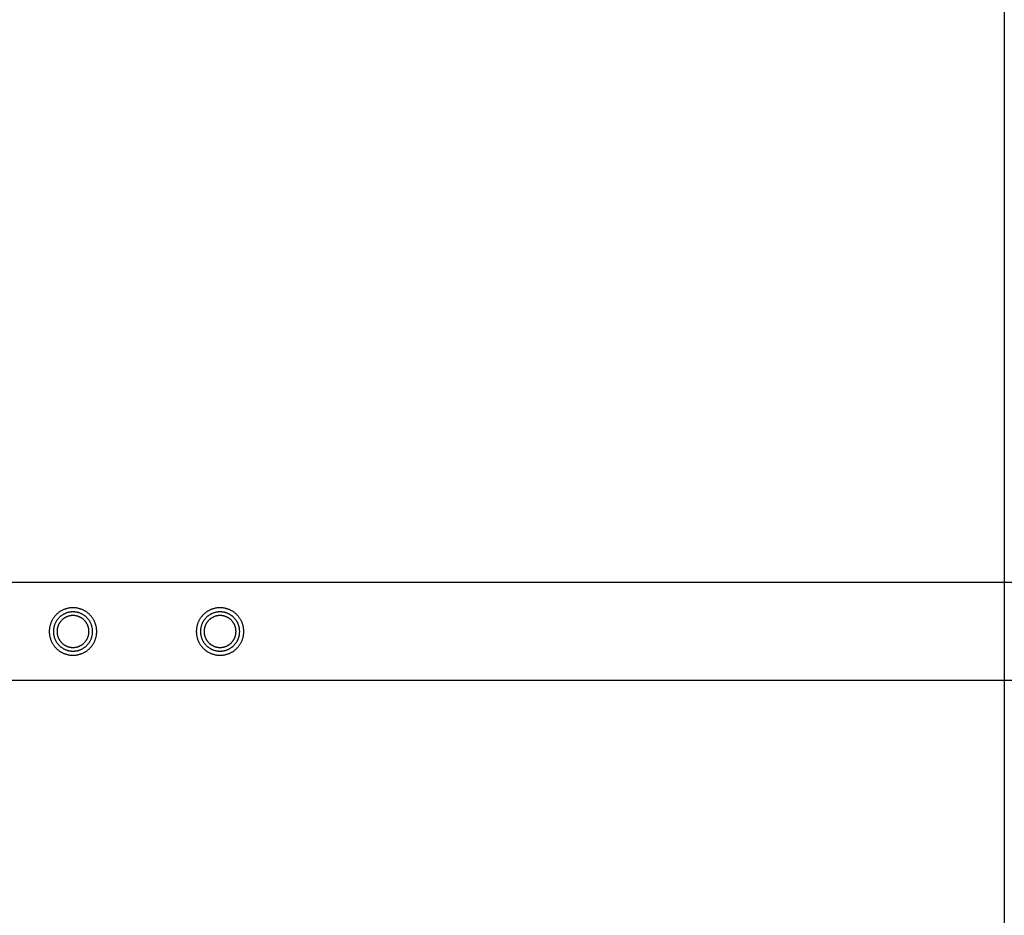
# Model space of a CAD drawing. Units: millimetres. Extents: x -1809 to 1809, y -3950 to 3950.
# Drawn here: x 890 to 1492, y -174 to 375 of the extents above; entities that cross this region are included whole.
import ezdxf

# ---------------------------------------------------------------- set-up
doc = ezdxf.new("R2010")
doc.units = ezdxf.units.MM
doc.layers.add('ORG1010AY 2D', color=7, linetype='Continuous', true_color=0x000000)
doc.layers.add('ORG1010AY Sikkerhedszone', color=7, linetype='Continuous', true_color=0x000000)

msp = doc.modelspace()

# ---------------------------------------------------------------- linework, layer by layer
at = {"layer": 'ORG1010AY 2D', "color": 18, "lineweight": -3, "true_color": 0x000000}
for points in [[(1770, 30), (-1770, 30)], [(1770, -30), (-1770, -30)]]:
    msp.add_lwpolyline(points, dxfattribs=at)
for points in [[(907.97, 0), (907.97, -0.32), (907.98, -0.65), (908, -0.98), (908.02, -1.31), (908.06, -1.64), (908.1, -1.97), (908.15, -2.31), (908.21, -2.64), (908.27, -2.98), (908.35, -3.32), (908.43, -3.66), (908.53, -4), (908.63, -4.34), (908.74, -4.68), (908.86, -5.01), (908.99, -5.35), (909.12, -5.68), (909.27, -6.02), (909.42, -6.35), (909.59, -6.68), (909.76, -7), (909.94, -7.32), (910.13, -7.64), (910.33, -7.95), (910.54, -8.26), (910.76, -8.57), (910.98, -8.87), (911.22, -9.16), (911.46, -9.45), (911.7, -9.73), (911.96, -10.01), (912.22, -10.28), (912.49, -10.54), (912.77, -10.8), (913.05, -11.04), (913.34, -11.28), (913.63, -11.52), (913.93, -11.74), (914.24, -11.96), (914.55, -12.17), (914.86, -12.37), (915.18, -12.56), (915.5, -12.74), (915.82, -12.91), (916.15, -13.08), (916.48, -13.23), (916.82, -13.38), (917.15, -13.51), (917.49, -13.64), (917.82, -13.76), (918.16, -13.87), (918.5, -13.97), (918.84, -14.07), (919.18, -14.15), (919.52, -14.23), (919.86, -14.29), (920.19, -14.35), (920.53, -14.4), (920.86, -14.44), (921.19, -14.48), (921.52, -14.5), (921.85, -14.52), (922.18, -14.53), (922.5, -14.53), (922.82, -14.53), (923.15, -14.52), (923.48, -14.5), (923.81, -14.48), (924.14, -14.44), (924.47, -14.4), (924.81, -14.35), (925.14, -14.29), (925.48, -14.23), (925.82, -14.15), (926.16, -14.07), (926.5, -13.97), (926.84, -13.87), (927.18, -13.76), (927.51, -13.64), (927.85, -13.51), (928.18, -13.38), (928.52, -13.23), (928.85, -13.08), (929.18, -12.91), (929.5, -12.74), (929.82, -12.56), (930.14, -12.37), (930.45, -12.17), (930.76, -11.96), (931.07, -11.74), (931.37, -11.52), (931.66, -11.28), (931.95, -11.04), (932.23, -10.8), (932.51, -10.54), (932.78, -10.28), (933.04, -10.01), (933.3, -9.73), (933.54, -9.45), (933.78, -9.16), (934.02, -8.87), (934.24, -8.57), (934.46, -8.26), (934.67, -7.95), (934.87, -7.64), (935.06, -7.32), (935.24, -7), (935.41, -6.68), (935.58, -6.35), (935.73, -6.02), (935.88, -5.68), (936.01, -5.35), (936.14, -5.01), (936.26, -4.68), (936.37, -4.34), (936.47, -4), (936.57, -3.66), (936.65, -3.32), (936.73, -2.98), (936.79, -2.64), (936.85, -2.31), (936.9, -1.97), (936.94, -1.64), (936.98, -1.31), (937, -0.98), (937.02, -0.65), (937.03, -0.32), (937.03, 0), (937.03, 0.32), (937.02, 0.65), (937, 0.98), (936.98, 1.31), (936.94, 1.64), (936.9, 1.97), (936.85, 2.31), (936.79, 2.64), (936.73, 2.98), (936.65, 3.32), (936.57, 3.66), (936.47, 4), (936.37, 4.34), (936.26, 4.68), (936.14, 5.01), (936.01, 5.35), (935.88, 5.68), (935.73, 6.02), (935.58, 6.35), (935.41, 6.68), (935.24, 7), (935.06, 7.32), (934.87, 7.64), (934.67, 7.95), (934.46, 8.26), (934.24, 8.57), (934.02, 8.87), (933.78, 9.16), (933.54, 9.45), (933.3, 9.73), (933.04, 10.01), (932.78, 10.28), (932.51, 10.54), (932.23, 10.8), (931.95, 11.04), (931.66, 11.28), (931.37, 11.52), (931.07, 11.74), (930.76, 11.96), (930.45, 12.17), (930.14, 12.37), (929.82, 12.56), (929.5, 12.74), (929.18, 12.91), (928.85, 13.08), (928.52, 13.23), (928.18, 13.38), (927.85, 13.51), (927.51, 13.64), (927.18, 13.76), (926.84, 13.87), (926.5, 13.97), (926.16, 14.07), (925.82, 14.15), (925.48, 14.23), (925.14, 14.29), (924.81, 14.35), (924.47, 14.4), (924.14, 14.44), (923.81, 14.48), (923.48, 14.5), (923.15, 14.52), (922.82, 14.53), (922.5, 14.53), (922.18, 14.53), (921.85, 14.52), (921.52, 14.5), (921.19, 14.48), (920.86, 14.44), (920.53, 14.4), (920.19, 14.35), (919.86, 14.29), (919.52, 14.23), (919.18, 14.15), (918.84, 14.07), (918.5, 13.97), (918.16, 13.87), (917.82, 13.76), (917.49, 13.64), (917.15, 13.51), (916.82, 13.38), (916.48, 13.23), (916.15, 13.08), (915.82, 12.91), (915.5, 12.74), (915.18, 12.56), (914.86, 12.37), (914.55, 12.17), (914.24, 11.96), (913.93, 11.74), (913.63, 11.52), (913.34, 11.28), (913.05, 11.04), (912.77, 10.8), (912.49, 10.54), (912.22, 10.28), (911.96, 10.01), (911.7, 9.73), (911.46, 9.45), (911.22, 9.16), (910.98, 8.87), (910.76, 8.57), (910.54, 8.26), (910.33, 7.95), (910.13, 7.64), (909.94, 7.32), (909.76, 7), (909.59, 6.68), (909.42, 6.35), (909.27, 6.02), (909.12, 5.68), (908.99, 5.35), (908.86, 5.01), (908.74, 4.68), (908.63, 4.34), (908.53, 4), (908.43, 3.66), (908.35, 3.32), (908.27, 2.98), (908.21, 2.64), (908.15, 2.31), (908.1, 1.97), (908.06, 1.64), (908.02, 1.31), (908, 0.98), (907.98, 0.65), (907.97, 0.32)], [(997.97, 0), (997.97, -0.32), (997.98, -0.65), (998, -0.98), (998.02, -1.31), (998.06, -1.64), (998.1, -1.97), (998.15, -2.31), (998.21, -2.64), (998.27, -2.98), (998.35, -3.32), (998.43, -3.66), (998.53, -4), (998.63, -4.34), (998.74, -4.68), (998.86, -5.01), (998.99, -5.35), (999.12, -5.68), (999.27, -6.02), (999.42, -6.35), (999.59, -6.68), (999.76, -7), (999.94, -7.32), (1000.13, -7.64), (1000.33, -7.95), (1000.54, -8.26), (1000.76, -8.57), (1000.98, -8.87), (1001.22, -9.16), (1001.46, -9.45), (1001.7, -9.73), (1001.96, -10.01), (1002.22, -10.28), (1002.49, -10.54), (1002.77, -10.8), (1003.05, -11.04), (1003.34, -11.28), (1003.63, -11.52), (1003.93, -11.74), (1004.24, -11.96), (1004.55, -12.17), (1004.86, -12.37), (1005.18, -12.56), (1005.5, -12.74), (1005.82, -12.91), (1006.15, -13.08), (1006.48, -13.23), (1006.82, -13.38), (1007.15, -13.51), (1007.49, -13.64), (1007.82, -13.76), (1008.16, -13.87), (1008.5, -13.97), (1008.84, -14.07), (1009.18, -14.15), (1009.52, -14.23), (1009.86, -14.29), (1010.19, -14.35), (1010.53, -14.4), (1010.86, -14.44), (1011.19, -14.48), (1011.52, -14.5), (1011.85, -14.52), (1012.18, -14.53), (1012.5, -14.53), (1012.82, -14.53), (1013.15, -14.52), (1013.48, -14.5), (1013.81, -14.48), (1014.14, -14.44), (1014.47, -14.4), (1014.81, -14.35), (1015.14, -14.29), (1015.48, -14.23), (1015.82, -14.15), (1016.16, -14.07), (1016.5, -13.97), (1016.84, -13.87), (1017.18, -13.76), (1017.51, -13.64), (1017.85, -13.51), (1018.18, -13.38), (1018.52, -13.23), (1018.85, -13.08), (1019.18, -12.91), (1019.5, -12.74), (1019.82, -12.56), (1020.14, -12.37), (1020.45, -12.17), (1020.76, -11.96), (1021.07, -11.74), (1021.37, -11.52), (1021.66, -11.28), (1021.95, -11.04), (1022.23, -10.8), (1022.51, -10.54), (1022.78, -10.28), (1023.04, -10.01), (1023.3, -9.73), (1023.54, -9.45), (1023.78, -9.16), (1024.02, -8.87), (1024.24, -8.57), (1024.46, -8.26), (1024.67, -7.95), (1024.87, -7.64), (1025.06, -7.32), (1025.24, -7), (1025.41, -6.68), (1025.58, -6.35), (1025.73, -6.02), (1025.88, -5.68), (1026.01, -5.35), (1026.14, -5.01), (1026.26, -4.68), (1026.37, -4.34), (1026.47, -4), (1026.57, -3.66), (1026.65, -3.32), (1026.73, -2.98), (1026.79, -2.64), (1026.85, -2.31), (1026.9, -1.97), (1026.94, -1.64), (1026.98, -1.31), (1027, -0.98), (1027.02, -0.65), (1027.03, -0.32), (1027.03, 0), (1027.03, 0.32), (1027.02, 0.65), (1027, 0.98), (1026.98, 1.31), (1026.94, 1.64), (1026.9, 1.97), (1026.85, 2.31), (1026.79, 2.64), (1026.73, 2.98), (1026.65, 3.32), (1026.57, 3.66), (1026.47, 4), (1026.37, 4.34), (1026.26, 4.68), (1026.14, 5.01), (1026.01, 5.35), (1025.88, 5.68), (1025.73, 6.02), (1025.58, 6.35), (1025.41, 6.68), (1025.24, 7), (1025.06, 7.32), (1024.87, 7.64), (1024.67, 7.95), (1024.46, 8.26), (1024.24, 8.57), (1024.02, 8.87), (1023.78, 9.16), (1023.54, 9.45), (1023.3, 9.73), (1023.04, 10.01), (1022.78, 10.28), (1022.51, 10.54), (1022.23, 10.8), (1021.95, 11.04), (1021.66, 11.28), (1021.37, 11.52), (1021.07, 11.74), (1020.76, 11.96), (1020.45, 12.17), (1020.14, 12.37), (1019.82, 12.56), (1019.5, 12.74), (1019.18, 12.91), (1018.85, 13.08), (1018.52, 13.23), (1018.18, 13.38), (1017.85, 13.51), (1017.51, 13.64), (1017.18, 13.76), (1016.84, 13.87), (1016.5, 13.97), (1016.16, 14.07), (1015.82, 14.15), (1015.48, 14.23), (1015.14, 14.29), (1014.81, 14.35), (1014.47, 14.4), (1014.14, 14.44), (1013.81, 14.48), (1013.48, 14.5), (1013.15, 14.52), (1012.82, 14.53), (1012.5, 14.53), (1012.18, 14.53), (1011.85, 14.52), (1011.52, 14.5), (1011.19, 14.48), (1010.86, 14.44), (1010.53, 14.4), (1010.19, 14.35), (1009.86, 14.29), (1009.52, 14.23), (1009.18, 14.15), (1008.84, 14.07), (1008.5, 13.97), (1008.16, 13.87), (1007.82, 13.76), (1007.49, 13.64), (1007.15, 13.51), (1006.82, 13.38), (1006.48, 13.23), (1006.15, 13.08), (1005.82, 12.91), (1005.5, 12.74), (1005.18, 12.56), (1004.86, 12.37), (1004.55, 12.17), (1004.24, 11.96), (1003.93, 11.74), (1003.63, 11.52), (1003.34, 11.28), (1003.05, 11.04), (1002.77, 10.8), (1002.49, 10.54), (1002.22, 10.28), (1001.96, 10.01), (1001.7, 9.73), (1001.46, 9.45), (1001.22, 9.16), (1000.98, 8.87), (1000.76, 8.57), (1000.54, 8.26), (1000.33, 7.95), (1000.13, 7.64), (999.94, 7.32), (999.76, 7), (999.59, 6.68), (999.42, 6.35), (999.27, 6.02), (999.12, 5.68), (998.99, 5.35), (998.86, 5.01), (998.74, 4.68), (998.63, 4.34), (998.53, 4), (998.43, 3.66), (998.35, 3.32), (998.27, 2.98), (998.21, 2.64), (998.15, 2.31), (998.1, 1.97), (998.06, 1.64), (998.02, 1.31), (998, 0.98), (997.98, 0.65), (997.97, 0.32)], [(910.5, 0), (910.5, -0.27), (910.51, -0.53), (910.53, -0.81), (910.55, -1.08), (910.58, -1.35), (910.61, -1.63), (910.65, -1.91), (910.7, -2.18), (910.76, -2.46), (910.82, -2.74), (910.89, -3.02), (910.96, -3.3), (911.05, -3.58), (911.14, -3.86), (911.24, -4.14), (911.34, -4.42), (911.46, -4.69), (911.58, -4.97), (911.7, -5.24), (911.84, -5.51), (911.98, -5.78), (912.13, -6.05), (912.29, -6.31), (912.46, -6.57), (912.63, -6.82), (912.81, -7.07), (912.99, -7.32), (913.18, -7.56), (913.38, -7.8), (913.59, -8.03), (913.8, -8.26), (914.01, -8.49), (914.24, -8.7), (914.47, -8.91), (914.7, -9.12), (914.94, -9.32), (915.18, -9.51), (915.43, -9.69), (915.68, -9.87), (915.93, -10.04), (916.19, -10.21), (916.45, -10.37), (916.72, -10.52), (916.99, -10.66), (917.26, -10.8), (917.53, -10.92), (917.81, -11.04), (918.08, -11.16), (918.36, -11.26), (918.64, -11.36), (918.92, -11.45), (919.2, -11.54), (919.48, -11.61), (919.76, -11.68), (920.04, -11.74), (920.32, -11.8), (920.59, -11.85), (920.87, -11.89), (921.15, -11.92), (921.42, -11.95), (921.69, -11.97), (921.97, -11.99), (922.23, -12), (922.5, -12), (922.77, -12), (923.03, -11.99), (923.31, -11.97), (923.58, -11.95), (923.85, -11.92), (924.13, -11.89), (924.41, -11.85), (924.68, -11.8), (924.96, -11.74), (925.24, -11.68), (925.52, -11.61), (925.8, -11.54), (926.08, -11.45), (926.36, -11.36), (926.64, -11.26), (926.92, -11.16), (927.19, -11.04), (927.47, -10.92), (927.74, -10.8), (928.01, -10.66), (928.28, -10.52), (928.55, -10.37), (928.81, -10.21), (929.07, -10.04), (929.32, -9.87), (929.57, -9.69), (929.82, -9.51), (930.06, -9.32), (930.3, -9.12), (930.53, -8.91), (930.76, -8.7), (930.99, -8.49), (931.2, -8.26), (931.41, -8.03), (931.62, -7.8), (931.82, -7.56), (932.01, -7.32), (932.19, -7.07), (932.37, -6.82), (932.54, -6.57), (932.71, -6.31), (932.87, -6.05), (933.02, -5.78), (933.16, -5.51), (933.3, -5.24), (933.42, -4.97), (933.54, -4.69), (933.66, -4.42), (933.76, -4.14), (933.86, -3.86), (933.95, -3.58), (934.04, -3.3), (934.11, -3.02), (934.18, -2.74), (934.24, -2.46), (934.3, -2.18), (934.35, -1.91), (934.39, -1.63), (934.42, -1.35), (934.45, -1.08), (934.47, -0.81), (934.49, -0.53), (934.5, -0.27), (934.5, 0), (934.5, 0.27), (934.49, 0.53), (934.47, 0.81), (934.45, 1.08), (934.42, 1.35), (934.39, 1.63), (934.35, 1.91), (934.3, 2.18), (934.24, 2.46), (934.18, 2.74), (934.11, 3.02), (934.04, 3.3), (933.95, 3.58), (933.86, 3.86), (933.76, 4.14), (933.66, 4.42), (933.54, 4.69), (933.42, 4.97), (933.3, 5.24), (933.16, 5.51), (933.02, 5.78), (932.87, 6.05), (932.71, 6.31), (932.54, 6.57), (932.37, 6.82), (932.19, 7.07), (932.01, 7.32), (931.82, 7.56), (931.62, 7.8), (931.41, 8.03), (931.2, 8.26), (930.99, 8.49), (930.76, 8.7), (930.53, 8.91), (930.3, 9.12), (930.06, 9.32), (929.82, 9.51), (929.57, 9.69), (929.32, 9.87), (929.07, 10.04), (928.81, 10.21), (928.55, 10.37), (928.28, 10.52), (928.01, 10.66), (927.74, 10.8), (927.47, 10.92), (927.19, 11.04), (926.92, 11.16), (926.64, 11.26), (926.36, 11.36), (926.08, 11.45), (925.8, 11.54), (925.52, 11.61), (925.24, 11.68), (924.96, 11.74), (924.68, 11.8), (924.41, 11.85), (924.13, 11.89), (923.85, 11.92), (923.58, 11.95), (923.31, 11.97), (923.03, 11.99), (922.77, 12), (922.5, 12), (922.23, 12), (921.97, 11.99), (921.69, 11.97), (921.42, 11.95), (921.15, 11.92), (920.87, 11.89), (920.59, 11.85), (920.32, 11.8), (920.04, 11.74), (919.76, 11.68), (919.48, 11.61), (919.2, 11.54), (918.92, 11.45), (918.64, 11.36), (918.36, 11.26), (918.08, 11.16), (917.81, 11.04), (917.53, 10.92), (917.26, 10.8), (916.99, 10.66), (916.72, 10.52), (916.45, 10.37), (916.19, 10.21), (915.93, 10.04), (915.68, 9.87), (915.43, 9.69), (915.18, 9.51), (914.94, 9.32), (914.7, 9.12), (914.47, 8.91), (914.24, 8.7), (914.01, 8.49), (913.8, 8.26), (913.59, 8.03), (913.38, 7.8), (913.18, 7.56), (912.99, 7.32), (912.81, 7.07), (912.63, 6.82), (912.46, 6.57), (912.29, 6.31), (912.13, 6.05), (911.98, 5.78), (911.84, 5.51), (911.7, 5.24), (911.58, 4.97), (911.46, 4.69), (911.34, 4.42), (911.24, 4.14), (911.14, 3.86), (911.05, 3.58), (910.96, 3.3), (910.89, 3.02), (910.82, 2.74), (910.76, 2.46), (910.7, 2.18), (910.65, 1.91), (910.61, 1.63), (910.58, 1.35), (910.55, 1.08), (910.53, 0.81), (910.51, 0.53), (910.5, 0.27)], [(912.74, 0), (912.74, -0.22), (912.75, -0.44), (912.76, -0.66), (912.78, -0.88), (912.8, -1.1), (912.83, -1.32), (912.86, -1.55), (912.9, -1.78), (912.95, -2), (913, -2.23), (913.05, -2.46), (913.11, -2.69), (913.18, -2.91), (913.26, -3.14), (913.34, -3.37), (913.42, -3.59), (913.51, -3.82), (913.61, -4.04), (913.72, -4.26), (913.83, -4.48), (913.94, -4.7), (914.07, -4.92), (914.19, -5.13), (914.33, -5.34), (914.47, -5.55), (914.61, -5.75), (914.76, -5.96), (914.92, -6.15), (915.08, -6.35), (915.25, -6.54), (915.42, -6.72), (915.6, -6.9), (915.78, -7.08), (915.96, -7.25), (916.15, -7.42), (916.35, -7.58), (916.54, -7.74), (916.75, -7.89), (916.95, -8.03), (917.16, -8.17), (917.37, -8.31), (917.58, -8.43), (917.8, -8.56), (918.02, -8.67), (918.24, -8.78), (918.46, -8.89), (918.68, -8.99), (918.91, -9.08), (919.13, -9.16), (919.36, -9.24), (919.59, -9.32), (919.81, -9.39), (920.04, -9.45), (920.27, -9.5), (920.5, -9.55), (920.72, -9.6), (920.95, -9.64), (921.18, -9.67), (921.4, -9.7), (921.62, -9.72), (921.84, -9.74), (922.06, -9.75), (922.28, -9.76), (922.5, -9.76), (922.72, -9.76), (922.94, -9.75), (923.16, -9.74), (923.38, -9.72), (923.6, -9.7), (923.82, -9.67), (924.05, -9.64), (924.28, -9.6), (924.5, -9.55), (924.73, -9.5), (924.96, -9.45), (925.19, -9.39), (925.41, -9.32), (925.64, -9.24), (925.87, -9.16), (926.09, -9.08), (926.32, -8.99), (926.54, -8.89), (926.76, -8.78), (926.98, -8.67), (927.2, -8.56), (927.42, -8.43), (927.63, -8.31), (927.84, -8.17), (928.05, -8.03), (928.25, -7.89), (928.46, -7.74), (928.65, -7.58), (928.85, -7.42), (929.04, -7.25), (929.22, -7.08), (929.4, -6.9), (929.58, -6.72), (929.75, -6.54), (929.92, -6.35), (930.08, -6.15), (930.24, -5.96), (930.39, -5.75), (930.53, -5.55), (930.67, -5.34), (930.81, -5.13), (930.93, -4.92), (931.06, -4.7), (931.17, -4.48), (931.28, -4.26), (931.39, -4.04), (931.49, -3.82), (931.58, -3.59), (931.66, -3.37), (931.74, -3.14), (931.82, -2.91), (931.89, -2.69), (931.95, -2.46), (932, -2.23), (932.05, -2), (932.1, -1.78), (932.14, -1.55), (932.17, -1.32), (932.2, -1.1), (932.22, -0.88), (932.24, -0.66), (932.25, -0.44), (932.26, -0.22), (932.26, 0), (932.26, 0.22), (932.25, 0.44), (932.24, 0.66), (932.22, 0.88), (932.2, 1.1), (932.17, 1.32), (932.14, 1.55), (932.1, 1.78), (932.05, 2), (932, 2.23), (931.95, 2.46), (931.89, 2.69), (931.82, 2.91), (931.74, 3.14), (931.66, 3.37), (931.58, 3.59), (931.49, 3.82), (931.39, 4.04), (931.28, 4.26), (931.17, 4.48), (931.06, 4.7), (930.93, 4.92), (930.81, 5.13), (930.67, 5.34), (930.53, 5.55), (930.39, 5.75), (930.24, 5.96), (930.08, 6.15), (929.92, 6.35), (929.75, 6.54), (929.58, 6.72), (929.4, 6.9), (929.22, 7.08), (929.04, 7.25), (928.85, 7.42), (928.65, 7.58), (928.46, 7.74), (928.25, 7.89), (928.05, 8.03), (927.84, 8.17), (927.63, 8.31), (927.42, 8.43), (927.2, 8.56), (926.98, 8.67), (926.76, 8.78), (926.54, 8.89), (926.32, 8.99), (926.09, 9.08), (925.87, 9.16), (925.64, 9.24), (925.41, 9.32), (925.19, 9.39), (924.96, 9.45), (924.73, 9.5), (924.5, 9.55), (924.28, 9.6), (924.05, 9.64), (923.82, 9.67), (923.6, 9.7), (923.38, 9.72), (923.16, 9.74), (922.94, 9.75), (922.72, 9.76), (922.5, 9.76), (922.28, 9.76), (922.06, 9.75), (921.84, 9.74), (921.62, 9.72), (921.4, 9.7), (921.18, 9.67), (920.95, 9.64), (920.72, 9.6), (920.5, 9.55), (920.27, 9.5), (920.04, 9.45), (919.81, 9.39), (919.59, 9.32), (919.36, 9.24), (919.13, 9.16), (918.91, 9.08), (918.68, 8.99), (918.46, 8.89), (918.24, 8.78), (918.02, 8.67), (917.8, 8.56), (917.58, 8.43), (917.37, 8.31), (917.16, 8.17), (916.95, 8.03), (916.75, 7.89), (916.54, 7.74), (916.35, 7.58), (916.15, 7.42), (915.96, 7.25), (915.78, 7.08), (915.6, 6.9), (915.42, 6.72), (915.25, 6.54), (915.08, 6.35), (914.92, 6.15), (914.76, 5.96), (914.61, 5.75), (914.47, 5.55), (914.33, 5.34), (914.19, 5.13), (914.07, 4.92), (913.94, 4.7), (913.83, 4.48), (913.72, 4.26), (913.61, 4.04), (913.51, 3.82), (913.42, 3.59), (913.34, 3.37), (913.26, 3.14), (913.18, 2.91), (913.11, 2.69), (913.05, 2.46), (913, 2.23), (912.95, 2), (912.9, 1.78), (912.86, 1.55), (912.83, 1.32), (912.8, 1.1), (912.78, 0.88), (912.76, 0.66), (912.75, 0.44), (912.74, 0.22)], [(1000.5, 0), (1000.5, -0.27), (1000.51, -0.53), (1000.53, -0.81), (1000.55, -1.08), (1000.58, -1.35), (1000.61, -1.63), (1000.65, -1.91), (1000.7, -2.18), (1000.76, -2.46), (1000.82, -2.74), (1000.89, -3.02), (1000.96, -3.3), (1001.05, -3.58), (1001.14, -3.86), (1001.24, -4.14), (1001.34, -4.42), (1001.46, -4.69), (1001.58, -4.97), (1001.7, -5.24), (1001.84, -5.51), (1001.98, -5.78), (1002.13, -6.05), (1002.29, -6.31), (1002.46, -6.57), (1002.63, -6.82), (1002.81, -7.07), (1002.99, -7.32), (1003.18, -7.56), (1003.38, -7.8), (1003.59, -8.03), (1003.8, -8.26), (1004.01, -8.49), (1004.24, -8.7), (1004.47, -8.91), (1004.7, -9.12), (1004.94, -9.32), (1005.18, -9.51), (1005.43, -9.69), (1005.68, -9.87), (1005.93, -10.04), (1006.19, -10.21), (1006.45, -10.37), (1006.72, -10.52), (1006.99, -10.66), (1007.26, -10.8), (1007.53, -10.92), (1007.81, -11.04), (1008.08, -11.16), (1008.36, -11.26), (1008.64, -11.36), (1008.92, -11.45), (1009.2, -11.54), (1009.48, -11.61), (1009.76, -11.68), (1010.04, -11.74), (1010.32, -11.8), (1010.59, -11.85), (1010.87, -11.89), (1011.15, -11.92), (1011.42, -11.95), (1011.69, -11.97), (1011.97, -11.99), (1012.23, -12), (1012.5, -12), (1012.77, -12), (1013.03, -11.99), (1013.31, -11.97), (1013.58, -11.95), (1013.85, -11.92), (1014.13, -11.89), (1014.41, -11.85), (1014.68, -11.8), (1014.96, -11.74), (1015.24, -11.68), (1015.52, -11.61), (1015.8, -11.54), (1016.08, -11.45), (1016.36, -11.36), (1016.64, -11.26), (1016.92, -11.16), (1017.19, -11.04), (1017.47, -10.92), (1017.74, -10.8), (1018.01, -10.66), (1018.28, -10.52), (1018.55, -10.37), (1018.81, -10.21), (1019.07, -10.04), (1019.32, -9.87), (1019.57, -9.69), (1019.82, -9.51), (1020.06, -9.32), (1020.3, -9.12), (1020.53, -8.91), (1020.76, -8.7), (1020.99, -8.49), (1021.2, -8.26), (1021.41, -8.03), (1021.62, -7.8), (1021.82, -7.56), (1022.01, -7.32), (1022.19, -7.07), (1022.37, -6.82), (1022.54, -6.57), (1022.71, -6.31), (1022.87, -6.05), (1023.02, -5.78), (1023.16, -5.51), (1023.3, -5.24), (1023.42, -4.97), (1023.54, -4.69), (1023.66, -4.42), (1023.76, -4.14), (1023.86, -3.86), (1023.95, -3.58), (1024.04, -3.3), (1024.11, -3.02), (1024.18, -2.74), (1024.24, -2.46), (1024.3, -2.18), (1024.35, -1.91), (1024.39, -1.63), (1024.42, -1.35), (1024.45, -1.08), (1024.47, -0.81), (1024.49, -0.53), (1024.5, -0.27), (1024.5, 0), (1024.5, 0.27), (1024.49, 0.53), (1024.47, 0.81), (1024.45, 1.08), (1024.42, 1.35), (1024.39, 1.63), (1024.35, 1.91), (1024.3, 2.18), (1024.24, 2.46), (1024.18, 2.74), (1024.11, 3.02), (1024.04, 3.3), (1023.95, 3.58), (1023.86, 3.86), (1023.76, 4.14), (1023.66, 4.42), (1023.54, 4.69), (1023.42, 4.97), (1023.3, 5.24), (1023.16, 5.51), (1023.02, 5.78), (1022.87, 6.05), (1022.71, 6.31), (1022.54, 6.57), (1022.37, 6.82), (1022.19, 7.07), (1022.01, 7.32), (1021.82, 7.56), (1021.62, 7.8), (1021.41, 8.03), (1021.2, 8.26), (1020.99, 8.49), (1020.76, 8.7), (1020.53, 8.91), (1020.3, 9.12), (1020.06, 9.32), (1019.82, 9.51), (1019.57, 9.69), (1019.32, 9.87), (1019.07, 10.04), (1018.81, 10.21), (1018.55, 10.37), (1018.28, 10.52), (1018.01, 10.66), (1017.74, 10.8), (1017.47, 10.92), (1017.19, 11.04), (1016.92, 11.16), (1016.64, 11.26), (1016.36, 11.36), (1016.08, 11.45), (1015.8, 11.54), (1015.52, 11.61), (1015.24, 11.68), (1014.96, 11.74), (1014.68, 11.8), (1014.41, 11.85), (1014.13, 11.89), (1013.85, 11.92), (1013.58, 11.95), (1013.31, 11.97), (1013.03, 11.99), (1012.77, 12), (1012.5, 12), (1012.23, 12), (1011.97, 11.99), (1011.69, 11.97), (1011.42, 11.95), (1011.15, 11.92), (1010.87, 11.89), (1010.59, 11.85), (1010.32, 11.8), (1010.04, 11.74), (1009.76, 11.68), (1009.48, 11.61), (1009.2, 11.54), (1008.92, 11.45), (1008.64, 11.36), (1008.36, 11.26), (1008.08, 11.16), (1007.81, 11.04), (1007.53, 10.92), (1007.26, 10.8), (1006.99, 10.66), (1006.72, 10.52), (1006.45, 10.37), (1006.19, 10.21), (1005.93, 10.04), (1005.68, 9.87), (1005.43, 9.69), (1005.18, 9.51), (1004.94, 9.32), (1004.7, 9.12), (1004.47, 8.91), (1004.24, 8.7), (1004.01, 8.49), (1003.8, 8.26), (1003.59, 8.03), (1003.38, 7.8), (1003.18, 7.56), (1002.99, 7.32), (1002.81, 7.07), (1002.63, 6.82), (1002.46, 6.57), (1002.29, 6.31), (1002.13, 6.05), (1001.98, 5.78), (1001.84, 5.51), (1001.7, 5.24), (1001.58, 4.97), (1001.46, 4.69), (1001.34, 4.42), (1001.24, 4.14), (1001.14, 3.86), (1001.05, 3.58), (1000.96, 3.3), (1000.89, 3.02), (1000.82, 2.74), (1000.76, 2.46), (1000.7, 2.18), (1000.65, 1.91), (1000.61, 1.63), (1000.58, 1.35), (1000.55, 1.08), (1000.53, 0.81), (1000.51, 0.53), (1000.5, 0.27)], [(1002.74, 0), (1002.74, -0.22), (1002.75, -0.44), (1002.76, -0.66), (1002.78, -0.88), (1002.8, -1.1), (1002.83, -1.32), (1002.86, -1.55), (1002.9, -1.78), (1002.95, -2), (1003, -2.23), (1003.05, -2.46), (1003.11, -2.69), (1003.18, -2.91), (1003.26, -3.14), (1003.34, -3.37), (1003.42, -3.59), (1003.51, -3.82), (1003.61, -4.04), (1003.72, -4.26), (1003.83, -4.48), (1003.94, -4.7), (1004.07, -4.92), (1004.19, -5.13), (1004.33, -5.34), (1004.47, -5.55), (1004.61, -5.75), (1004.76, -5.96), (1004.92, -6.15), (1005.08, -6.35), (1005.25, -6.54), (1005.42, -6.72), (1005.6, -6.9), (1005.78, -7.08), (1005.96, -7.25), (1006.15, -7.42), (1006.35, -7.58), (1006.54, -7.74), (1006.75, -7.89), (1006.95, -8.03), (1007.16, -8.17), (1007.37, -8.31), (1007.58, -8.43), (1007.8, -8.56), (1008.02, -8.67), (1008.24, -8.78), (1008.46, -8.89), (1008.68, -8.99), (1008.91, -9.08), (1009.13, -9.16), (1009.36, -9.24), (1009.59, -9.32), (1009.81, -9.39), (1010.04, -9.45), (1010.27, -9.5), (1010.5, -9.55), (1010.72, -9.6), (1010.95, -9.64), (1011.18, -9.67), (1011.4, -9.7), (1011.62, -9.72), (1011.84, -9.74), (1012.06, -9.75), (1012.28, -9.76), (1012.5, -9.76), (1012.72, -9.76), (1012.94, -9.75), (1013.16, -9.74), (1013.38, -9.72), (1013.6, -9.7), (1013.82, -9.67), (1014.05, -9.64), (1014.28, -9.6), (1014.5, -9.55), (1014.73, -9.5), (1014.96, -9.45), (1015.19, -9.39), (1015.41, -9.32), (1015.64, -9.24), (1015.87, -9.16), (1016.09, -9.08), (1016.32, -8.99), (1016.54, -8.89), (1016.76, -8.78), (1016.98, -8.67), (1017.2, -8.56), (1017.42, -8.43), (1017.63, -8.31), (1017.84, -8.17), (1018.05, -8.03), (1018.25, -7.89), (1018.46, -7.74), (1018.65, -7.58), (1018.85, -7.42), (1019.04, -7.25), (1019.22, -7.08), (1019.4, -6.9), (1019.58, -6.72), (1019.75, -6.54), (1019.92, -6.35), (1020.08, -6.15), (1020.24, -5.96), (1020.39, -5.75), (1020.53, -5.55), (1020.67, -5.34), (1020.81, -5.13), (1020.93, -4.92), (1021.06, -4.7), (1021.17, -4.48), (1021.28, -4.26), (1021.39, -4.04), (1021.49, -3.82), (1021.58, -3.59), (1021.66, -3.37), (1021.74, -3.14), (1021.82, -2.91), (1021.89, -2.69), (1021.95, -2.46), (1022, -2.23), (1022.05, -2), (1022.1, -1.78), (1022.14, -1.55), (1022.17, -1.32), (1022.2, -1.1), (1022.22, -0.88), (1022.24, -0.66), (1022.25, -0.44), (1022.26, -0.22), (1022.26, 0), (1022.26, 0.22), (1022.25, 0.44), (1022.24, 0.66), (1022.22, 0.88), (1022.2, 1.1), (1022.17, 1.32), (1022.14, 1.55), (1022.1, 1.78), (1022.05, 2), (1022, 2.23), (1021.95, 2.46), (1021.89, 2.69), (1021.82, 2.91), (1021.74, 3.14), (1021.66, 3.37), (1021.58, 3.59), (1021.49, 3.82), (1021.39, 4.04), (1021.28, 4.26), (1021.17, 4.48), (1021.06, 4.7), (1020.93, 4.92), (1020.81, 5.13), (1020.67, 5.34), (1020.53, 5.55), (1020.39, 5.75), (1020.24, 5.96), (1020.08, 6.15), (1019.92, 6.35), (1019.75, 6.54), (1019.58, 6.72), (1019.4, 6.9), (1019.22, 7.08), (1019.04, 7.25), (1018.85, 7.42), (1018.65, 7.58), (1018.46, 7.74), (1018.25, 7.89), (1018.05, 8.03), (1017.84, 8.17), (1017.63, 8.31), (1017.42, 8.43), (1017.2, 8.56), (1016.98, 8.67), (1016.76, 8.78), (1016.54, 8.89), (1016.32, 8.99), (1016.09, 9.08), (1015.87, 9.16), (1015.64, 9.24), (1015.41, 9.32), (1015.19, 9.39), (1014.96, 9.45), (1014.73, 9.5), (1014.5, 9.55), (1014.28, 9.6), (1014.05, 9.64), (1013.82, 9.67), (1013.6, 9.7), (1013.38, 9.72), (1013.16, 9.74), (1012.94, 9.75), (1012.72, 9.76), (1012.5, 9.76), (1012.28, 9.76), (1012.06, 9.75), (1011.84, 9.74), (1011.62, 9.72), (1011.4, 9.7), (1011.18, 9.67), (1010.95, 9.64), (1010.72, 9.6), (1010.5, 9.55), (1010.27, 9.5), (1010.04, 9.45), (1009.81, 9.39), (1009.59, 9.32), (1009.36, 9.24), (1009.13, 9.16), (1008.91, 9.08), (1008.68, 8.99), (1008.46, 8.89), (1008.24, 8.78), (1008.02, 8.67), (1007.8, 8.56), (1007.58, 8.43), (1007.37, 8.31), (1007.16, 8.17), (1006.95, 8.03), (1006.75, 7.89), (1006.54, 7.74), (1006.35, 7.58), (1006.15, 7.42), (1005.96, 7.25), (1005.78, 7.08), (1005.6, 6.9), (1005.42, 6.72), (1005.25, 6.54), (1005.08, 6.35), (1004.92, 6.15), (1004.76, 5.96), (1004.61, 5.75), (1004.47, 5.55), (1004.33, 5.34), (1004.19, 5.13), (1004.07, 4.92), (1003.94, 4.7), (1003.83, 4.48), (1003.72, 4.26), (1003.61, 4.04), (1003.51, 3.82), (1003.42, 3.59), (1003.34, 3.37), (1003.26, 3.14), (1003.18, 2.91), (1003.11, 2.69), (1003.05, 2.46), (1003, 2.23), (1002.95, 2), (1002.9, 1.78), (1002.86, 1.55), (1002.83, 1.32), (1002.8, 1.1), (1002.78, 0.88), (1002.76, 0.66), (1002.75, 0.44), (1002.74, 0.22)]]:
    msp.add_lwpolyline(points, close=True, dxfattribs=at)
at = {"layer": 'ORG1010AY Sikkerhedszone'}
for points in [[(257.55, -3950), (-1492.45, -3950), (-1492.45, 3950), (-257.55, 3950), (1492.45, 3950), (1492.45, -3950), (-257.55, -3950)], [(257.55, -3450), (-1492.45, -3450), (-1492.44, 3450), (-257.56, 3450), (1492.44, 3450), (1492.45, -3450), (-257.55, -3450)]]:
    msp.add_lwpolyline(points, dxfattribs=at)

doc.saveas('drawing.dxf')
